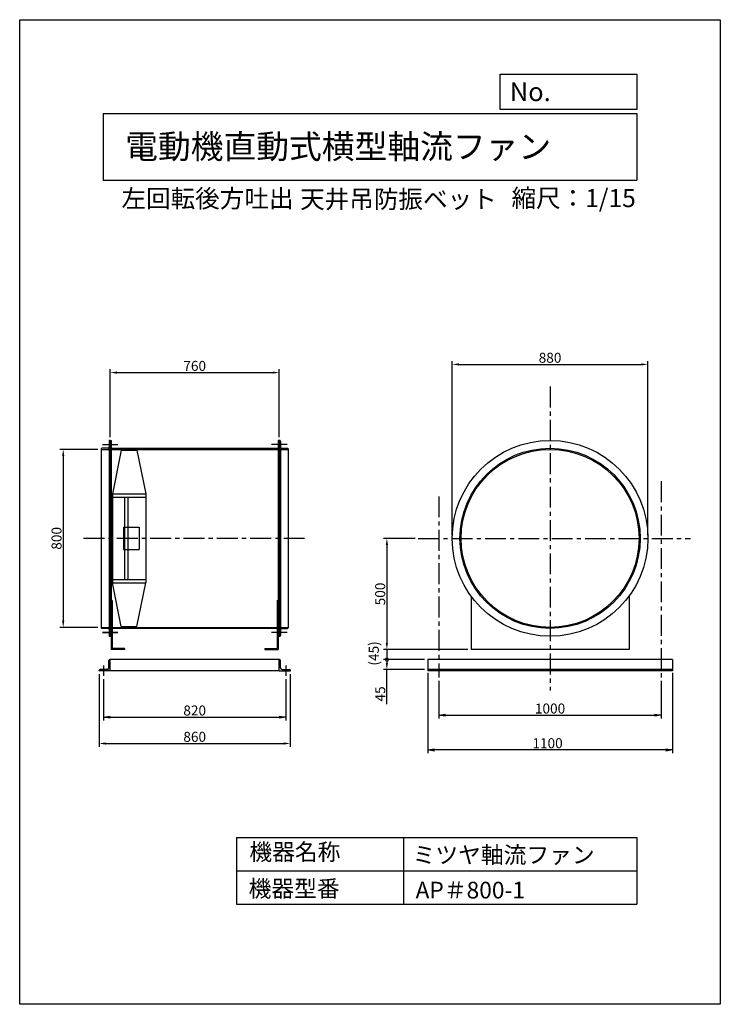
# Model space of a CAD drawing. Extents: x 577 to 3727, y -1208 to 3217.
import ezdxf

# ---------------------------------------------------------------- set-up
doc = ezdxf.new("R2010")
doc.units = 0
doc.header["$LTSCALE"] = 75
doc.header["$MEASUREMENT"] = 0
doc.header["$PDSIZE"] = 1
doc.linetypes.add('CENTER', pattern=[2, 1.25, -0.25, 0.25, -0.25])
doc.layers.get('0').update_dxf_attribs({"linetype": 'CONTINUOUS'})
doc.layers.get('DEFPOINTS').update_dxf_attribs({"linetype": 'CONTINUOUS'})
for name, color, linetype in [('1', 4, 'CONTINUOUS'), ('2', 3, 'CENTER'), ('4', 7, 'CONTINUOUS'), ('SP', 2, 'CONTINUOUS')]:
    doc.layers.add(name, color=color, linetype=linetype)
doc.styles.get("Standard").update_dxf_attribs({"font": 'simplex.shx', "oblique": 15, "bigfont": 'extfont.shx'})
doc.styles.add('SUNPOU', font='simplex.shx', dxfattribs={"oblique": 15, "bigfont": 'extfont.shx'})
doc.dimstyles.new('MATSU', dxfattribs={"dimtxt": 3, "dimasz": 2, "dimexe": 1, "dimexo": 1, "dimgap": 0.5, "dimtad": 1, "dimdec": 3, "dimdsep": 46, "dimtxsty": 'SUNPOU', "dimsah": 1, "dimcen": 0, "dimclrd": 256, "dimclre": 256, "dimclrt": 256, "dimadec": 0, "dimazin": 0, "dimtfac": 1, "dimtdec": 3, "dimtmove": 2, "dimatfit": 3, "dimfxl": 0, "dimtolj": 1, "dimarcsym": 0})

# ---------------------------------------------------------------- blocks, each defined once
blk = doc.blocks.new('_OPEN')
at = {"color": 0, "linetype": 'ByBlock'}
for p, q in [((-1, 0.17), (0, 0)), ((0, 0), (-1, -0.17)), ((0, 0), (-1, 0))]:
    blk.add_line(p, q, dxfattribs=at)
blk = doc.blocks.new('*D5')
at = {"layer": 'DEFPOINTS', "color": 0}
for p in [(1743.7, 1631), (983.7, 1326), (1743.7, 1326)]:
    blk.add_point(p, dxfattribs=at)
at = {"layer": 'SP'}
for p, q in [((983.7, 1341), (983.7, 1646)), ((1743.7, 1341), (1743.7, 1646)), ((1013.7, 1631), (1713.7, 1631))]:
    blk.add_line(p, q, dxfattribs=at)
for points in [[(1013.7, 1636), (1013.7, 1626), (983.7, 1631)], [(1713.7, 1636), (1713.7, 1626), (1743.7, 1631)]]:
    blk.add_solid(points, dxfattribs=at)
at = {"layer": 'SP', "insert": (1363.7, 1661), "char_height": 45, "attachment_point": 5, "style": 'SUNPOU'}
blk.add_mtext('\\A1;760', dxfattribs=at)
blk = doc.blocks.new('*D6')
at = {"layer": 'DEFPOINTS', "color": 0}
for p in [(933.7, 291), (1793.7, 291), (1793.7, -36)]:
    blk.add_point(p, dxfattribs=at)
at = {"layer": 'SP'}
for p, q in [((933.7, 276), (933.7, -51)), ((1793.7, 276), (1793.7, -51)), ((963.7, -36), (1763.7, -36))]:
    blk.add_line(p, q, dxfattribs=at)
for points in [[(963.7, -31), (963.7, -41), (933.7, -36)], [(1763.7, -31), (1763.7, -41), (1793.7, -36)]]:
    blk.add_solid(points, dxfattribs=at)
at = {"layer": 'SP', "insert": (1363.7, -6), "char_height": 45, "attachment_point": 5, "style": 'SUNPOU'}
blk.add_mtext('\\A1;860', dxfattribs=at)
blk = doc.blocks.new('*D7')
at = {"layer": 'DEFPOINTS', "color": 0}
for p in [(943.7, 1286), (772.6, 486), (943.7, 486)]:
    blk.add_point(p, dxfattribs=at)
at = {"layer": 'SP'}
for p, q in [((928.7, 1286), (757.6, 1286)), ((772.6, 1256), (772.6, 516)), ((928.7, 486), (757.6, 486))]:
    blk.add_line(p, q, dxfattribs=at)
for points in [[(767.6, 1256), (777.6, 1256), (772.6, 1286)], [(767.6, 516), (777.6, 516), (772.6, 486)]]:
    blk.add_solid(points, dxfattribs=at)
at = {"layer": 'SP', "insert": (742.6, 886), "char_height": 45, "attachment_point": 5, "rotation": 90, "style": 'SUNPOU'}
blk.add_mtext('\\A1;800', dxfattribs=at)
blk = doc.blocks.new('*D8')
at = {"layer": 'DEFPOINTS', "color": 0}
for p in [(3401.4, 1667.6), (2521.4, 886), (3401.4, 886)]:
    blk.add_point(p, dxfattribs=at)
at = {"layer": 'SP'}
for p, q in [((2521.4, 901), (2521.4, 1682.6)), ((3401.4, 901), (3401.4, 1682.6)), ((2551.4, 1667.6), (3371.4, 1667.6))]:
    blk.add_line(p, q, dxfattribs=at)
for points in [[(2551.4, 1672.6), (2551.4, 1662.6), (2521.4, 1667.6)], [(3371.4, 1672.6), (3371.4, 1662.6), (3401.4, 1667.6)]]:
    blk.add_solid(points, dxfattribs=at)
at = {"layer": 'SP', "insert": (2961.4, 1697.6), "char_height": 45, "attachment_point": 5, "style": 'SUNPOU'}
blk.add_mtext('\\A1;880', dxfattribs=at)
blk = doc.blocks.new('*D9')
at = {"layer": 'DEFPOINTS', "color": 0}
for p in [(2369.2, 886), (2227.7, 386), (2606.4, 386)]:
    blk.add_point(p, dxfattribs=at)
at = {"layer": 'SP'}
for p, q in [((2354.2, 886), (2212.7, 886)), ((2227.7, 856), (2227.7, 416)), ((2591.4, 386), (2212.7, 386))]:
    blk.add_line(p, q, dxfattribs=at)
for points in [[(2222.7, 856), (2232.7, 856), (2227.7, 886)], [(2222.7, 416), (2232.7, 416), (2227.7, 386)]]:
    blk.add_solid(points, dxfattribs=at)
at = {"layer": 'SP', "insert": (2197.7, 636), "char_height": 45, "attachment_point": 5, "rotation": 90, "style": 'SUNPOU'}
blk.add_mtext('\\A1;500', dxfattribs=at)
blk = doc.blocks.new('*D10')
at = {"layer": 'DEFPOINTS', "color": 0}
for p in [(2606.4, 386), (2227.7, 341), (2411.4, 341)]:
    blk.add_point(p, dxfattribs=at)
at = {"layer": 'SP'}
for p, q in [((2591.4, 386), (2212.7, 386)), ((2227.7, 386), (2227.7, 341)), ((2396.4, 341), (2212.7, 341))]:
    blk.add_line(p, q, dxfattribs=at)
at = {"layer": 'SP', "insert": (2169.1, 368.8), "char_height": 45, "attachment_point": 5, "rotation": 90, "style": 'SUNPOU'}
blk.add_mtext('\\A1;(45)', dxfattribs=at)
blk = doc.blocks.new('_NONE')
blk = doc.blocks.new('_DOTSMALL')
at = {"layer": '1', "color": 0, "const_width": 0.5}
blk.add_lwpolyline([(-0.0625, 0, 1), (0.0625, 0, 1)], format="xyb", close=True, dxfattribs=at)
blk = doc.blocks.new('*D11')
at = {"layer": 'DEFPOINTS', "color": 0}
for p in [(2411.4, 341), (2227.7, 296), (2411.4, 296)]:
    blk.add_point(p, dxfattribs=at)
at = {"layer": 'SP'}
for p, q in [((2396.4, 341), (2212.7, 341)), ((2227.7, 341), (2227.7, 326)), ((2396.4, 296), (2212.7, 296)), ((2227.7, 140.9), (2227.7, 296))]:
    blk.add_line(p, q, dxfattribs=at)
blk.add_solid([(2222.7, 326), (2232.7, 326), (2227.7, 296)], dxfattribs=at)
at = {"layer": 'SP', "xscale": 30, "yscale": 30, "zscale": 30, "rotation": 90}
blk.add_blockref('_DOTSMALL', (2227.7, 341), dxfattribs=at)
at = {"layer": 'SP', "insert": (2197.7, 186.7), "char_height": 45, "attachment_point": 5, "rotation": 90, "style": 'SUNPOU'}
blk.add_mtext('\\A1;45', dxfattribs=at)
blk = doc.blocks.new('*D12')
at = {"layer": 'DEFPOINTS', "color": 0}
for p in [(2461.4, 261.2), (3461.4, 261.2), (3461.4, 91.2)]:
    blk.add_point(p, dxfattribs=at)
at = {"layer": 'SP'}
for p, q in [((2461.4, 246.2), (2461.4, 76.2)), ((3461.4, 246.2), (3461.4, 76.2)), ((2491.4, 91.2), (3431.4, 91.2))]:
    blk.add_line(p, q, dxfattribs=at)
at = {"layer": 'SP', "xscale": 30, "yscale": 30, "zscale": 30, "rotation": 180}
blk.add_blockref('_OPEN', (2461.4, 91.2), dxfattribs=at)
at = {"layer": 'SP', "xscale": 30, "yscale": 30, "zscale": 30}
blk.add_blockref('_OPEN', (3461.4, 91.2), dxfattribs=at)
at = {"layer": 'SP', "insert": (2961.4, 121.2), "char_height": 45, "attachment_point": 5}
blk.add_mtext('\\A1;1000', dxfattribs=at)
blk = doc.blocks.new('*D13')
at = {"layer": 'DEFPOINTS', "color": 0}
for p in [(953.7, 268.6), (1773.7, 268.6), (1773.7, 82.4)]:
    blk.add_point(p, dxfattribs=at)
at = {"layer": 'SP'}
for p, q in [((953.7, 253.6), (953.7, 67.4)), ((1773.7, 253.6), (1773.7, 67.4)), ((983.7, 82.4), (1743.7, 82.4))]:
    blk.add_line(p, q, dxfattribs=at)
at = {"layer": 'SP', "xscale": 30, "yscale": 30, "zscale": 30, "rotation": 180}
blk.add_blockref('_OPEN', (953.7, 82.4), dxfattribs=at)
at = {"layer": 'SP', "xscale": 30, "yscale": 30, "zscale": 30}
blk.add_blockref('_OPEN', (1773.7, 82.4), dxfattribs=at)
at = {"layer": 'SP', "insert": (1363.7, 112.4), "char_height": 45, "attachment_point": 5}
blk.add_mtext('\\A1;820', dxfattribs=at)

msp = doc.modelspace()

# ---------------------------------------------------------------- linework, layer by layer
at = {"layer": '1'}
for p, q in [((943.74687, 1287.99428), (943.74687, 483.99428)), ((943.74687, 1285.99428), (1783.74687, 1285.99428)), ((974.24687, 1290.99428), (946.74687, 1290.99428)), ((978.74687, 1322.99428), (978.74687, 448.99428)), ((983.74687, 1325.99428), (981.74687, 1325.99428)), ((983.74687, 1325.99428), (983.74687, 445.99428)), ((983.74687, 1325.99428), (988.24687, 1325.99428)), ((988.24687, 1325.99428), (988.24687, 445.99428)), ((1739.24687, 1290.49428), (988.24687, 1290.49428)), ((1739.24687, 1325.99428), (1739.24687, 445.99428)), ((1743.74687, 1325.99428), (1739.24687, 1325.99428)), ((1743.74687, 1325.99428), (1743.74687, 445.99428)), ((1743.74687, 1325.99428), (1745.74687, 1325.99428)), ((1748.74687, 1322.99428), (1748.74687, 448.99428)), ((1753.24687, 1290.99428), (1780.74687, 1290.99428)), ((1783.74687, 1287.99428), (1783.74687, 483.99428)), ((1033.74687, 1281.99428), (993.74687, 1085.99428)), ((1033.74687, 1281.99428), (1103.74687, 1281.99428)), ((1103.74687, 1281.99428), (1143.74687, 1085.99428)), ((993.74687, 1085.99428), (993.74687, 685.99428)), ((993.74687, 1085.99428), (1143.74687, 1085.99428)), ((993.74687, 1070.99428), (1143.74687, 1070.99428)), ((1048.74687, 1070.99428), (1048.74687, 700.99428)), ((1063.74687, 1070.99428), (1063.74687, 700.99428)), ((1143.74687, 1085.99428), (1143.74687, 685.99428)), ((1043.74687, 935.99428), (1043.74687, 835.99428)), ((1043.74687, 935.99428), (1113.74687, 935.99428)), ((1113.74687, 935.99428), (1113.74687, 835.99428)), ((1043.74687, 835.99428), (1113.74687, 835.99428)), ((993.74687, 700.99428), (1143.74687, 700.99428)), ((993.74687, 685.99428), (1143.74687, 685.99428)), ((1033.74687, 489.99428), (993.74687, 685.99428)), ((1103.74687, 489.99428), (1143.74687, 685.99428)), ((2606.42212, 626.04236), (2606.42212, 385.99428)), ((3316.42212, 626.04236), (3316.42212, 385.99428)), ((988.24687, 605.99428), (988.24687, 445.99428)), ((992.74687, 605.99428), (988.24687, 605.99428)), ((992.74687, 605.99428), (992.74687, 390.49428)), ((1734.74687, 605.99428), (1734.74687, 390.49428)), ((1734.74687, 605.99428), (1739.24687, 605.99428)), ((1739.24687, 605.99428), (1739.24687, 445.99428)), ((1033.74687, 489.99428), (1103.74687, 489.99428)), ((943.74687, 485.99428), (1783.74687, 485.99428)), ((974.24687, 480.99428), (946.74687, 480.99428)), ((1018.24687, 463.49428), (948.74687, 463.49428)), ((983.74687, 445.99428), (981.74687, 445.99428)), ((983.74687, 445.99428), (988.24687, 445.99428)), ((1088.35374, 481.49428), (988.24687, 481.49428)), ((988.24687, 445.99428), (988.24687, 385.99428)), ((1639.14, 481.49428), (1088.35374, 481.49428)), ((1739.24687, 481.49428), (1639.14, 481.49428)), ((1743.74687, 445.99428), (1739.24687, 445.99428)), ((1739.24687, 445.99428), (1739.24687, 435.99428)), ((1739.24687, 445.99428), (1739.24687, 385.99428)), ((1743.74687, 445.99428), (1745.74687, 445.99428)), ((1753.24687, 480.99428), (1780.74687, 480.99428)), ((1048.24687, 385.99428), (988.24687, 385.99428)), ((1048.24687, 390.49428), (992.74687, 390.49428)), ((1048.24687, 390.49428), (1048.24687, 385.99428)), ((1679.24687, 390.49428), (1734.74687, 390.49428)), ((1679.24687, 390.49428), (1679.24687, 385.99428)), ((1679.24687, 385.99428), (1739.24687, 385.99428)), ((3316.42212, 385.99428), (2606.42212, 385.99428)), ((977.74687, 303.49428), (977.74687, 336.49428)), ((983.74687, 340.99428), (982.24687, 340.99428)), ((1743.74687, 340.99428), (983.74687, 340.99428)), ((983.74687, 290.99428), (983.74687, 340.99428)), ((1743.74687, 290.99428), (1743.74687, 340.99428)), ((1743.74687, 340.99428), (1745.24687, 340.99428)), ((1749.74687, 303.49428), (1749.74687, 336.49428)), ((3511.42212, 340.99428), (2411.42212, 340.99428)), ((2411.42212, 340.99428), (2411.42212, 290.99428)), ((3511.42212, 340.99428), (3511.42212, 290.99428)), ((933.74687, 290.99428), (933.74687, 292.49428)), ((983.74687, 290.99428), (933.74687, 290.99428)), ((971.24687, 296.99428), (938.24687, 296.99428)), ((1743.74687, 290.99428), (983.74687, 290.99428)), ((1743.74687, 290.99428), (1793.74687, 290.99428)), ((1756.24687, 296.99428), (1789.24687, 296.99428)), ((1793.74687, 290.99428), (1793.74687, 292.49428)), ((3511.42212, 295.99428), (2411.42212, 295.99428)), ((3511.42212, 290.99428), (2411.42212, 290.99428))]:
    msp.add_line(p, q, dxfattribs=at)
for radius in [440, 405, 400]:
    msp.add_circle((2961.42212, 885.99428), radius, dxfattribs=at)
for centre, radius, start, end in [((946.74687, 1287.99428), 3, 90, 180), ((974.24687, 1295.49428), 4.5, 270, 0), ((981.74687, 1322.99428), 3, 90, 180), ((1745.74687, 1322.99428), 3, 0, 90), ((1753.24687, 1295.49428), 4.5, 180, 270), ((1780.74687, 1287.99428), 3, 0, 90), ((946.74687, 483.99428), 3, 180, 270), ((974.24687, 476.49428), 4.5, 0, 90), ((981.74687, 448.99428), 3, 180, 270), ((1745.74687, 448.99428), 3, 270, 0), ((1753.24687, 476.49428), 4.5, 90, 180), ((1780.74687, 483.99428), 3, 270, 0), ((982.24687, 336.49428), 4.5, 90, 180), ((1745.24687, 336.49428), 4.5, 0, 90), ((938.24687, 292.49428), 4.5, 90, 180), ((971.24687, 303.49428), 6.5, 270, 0), ((1756.24687, 303.49428), 6.5, 180, 270), ((1789.24687, 292.49428), 4.5, 0, 90)]:
    msp.add_arc(centre, radius, start, end, dxfattribs=at)
at = {"layer": '2'}
for p, q in [((2961.42212, 1568.21569), (2961.42212, 202.77155)), ((948.74687, 1308.49428), (1018.24687, 1308.49428)), ((1778.74687, 1308.49428), (1709.24687, 1308.49428)), ((3461.42212, 1142.34362), (3461.42212, 261.20373)), ((2461.42212, 1074.28199), (2461.42212, 261.20373)), ((1857.57747, 885.99428), (845.52648, 885.99428)), ((2369.16003, 885.99428), (3592.84435, 885.99428)), ((948.74687, 463.49428), (1018.24687, 463.49428)), ((1778.74687, 463.49428), (1709.24687, 463.49428)), ((953.74687, 314.2002), (953.74687, 268.56444)), ((1773.74687, 314.2002), (1773.74687, 268.56444))]:
    msp.add_line(p, q, dxfattribs=at)
at = {"layer": '4'}
for p, q in [((576.88188, -1208.10447), (576.88188, 3216.89553)), ((576.88188, 3216.89553), (3726.88188, 3216.89553)), ((3726.88188, 3216.89553), (3726.88188, 3216.89553)), ((3726.88188, 3216.89553), (3726.88188, -1208.10447)), ((2737.80802, 2813.7909), (2737.80802, 2971.87392)), ((2737.80802, 2971.87392), (3351.88188, 2971.87392)), ((3351.88188, 2971.87392), (3351.88188, 2813.7909)), ((951.88188, 2796.00866), (3351.88188, 2796.00866)), ((951.88188, 2796.00866), (951.88188, 2496.00866)), ((3351.88188, 2813.7909), (2737.80802, 2813.7909)), ((3351.88188, 2796.00866), (3351.88188, 2496.00866)), ((951.88188, 2496.00866), (3351.88188, 2496.00866)), ((1551.88188, -458.10447), (1551.88188, -758.10447)), ((1551.88188, -458.10447), (3351.88188, -458.10447)), ((2301.88188, -458.10447), (2301.88188, -758.10447)), ((3351.88188, -458.10447), (3351.88188, -758.10447)), ((1551.88188, -608.10447), (3351.88188, -608.10447)), ((1551.88188, -758.10447), (3351.88188, -758.10447)), ((3726.88188, -1208.10447), (576.88188, -1208.10447))]:
    msp.add_line(p, q, dxfattribs=at)
at = {"layer": 'SP'}
for p, q in [((2411.42212, 280.99428), (2411.42212, -79.65285)), ((3511.42212, 280.99428), (3511.42212, -79.65285)), ((3481.42212, -64.65285), (2441.42212, -64.65285))]:
    msp.add_line(p, q, dxfattribs=at)

# ---------------------------------------------------------------- block references
at = {"layer": 'SP', "xscale": 30, "yscale": 30, "zscale": 30, "rotation": 180}
msp.add_blockref('_OPEN', (2411.42212, -64.65285), dxfattribs=at)
at = {"layer": 'SP', "xscale": 30, "yscale": 30, "zscale": 30}
msp.add_blockref('_OPEN', (3511.42212, -64.65285), dxfattribs=at)

# ---------------------------------------------------------------- texts
at = {"layer": '4'}
for s, height, p in [('No.', 84, (2780.33622, 2850.98715)), ('電動機直動式横型軸流ファン', 108, (1051.13327, 2592.71699)), ('左回転後方吐出', 81, (1034.43476, 2372.78302)), ('天井吊防振ベット', 81, (1837.61797, 2369.8017)), ('縮尺：1/15', 81, (2787.94304, 2374.53038)), ('機器名称', 75, (1609.635, -560.78993)), ('ミツヤ軸流ファン', 75, (2343.4, -574.24682)), ('機器型番', 75, (1606.26904, -725.63674)), ('AP＃800-1', 75, (2356.86363, -732.3651))]:
    msp.add_text(s, height=height, dxfattribs=at).set_placement(p)
at = {"layer": 'SP', "oblique": 15}
msp.add_text('1100', height=45, dxfattribs=at).set_placement((2882.01826, -57.15285))

# ---------------------------------------------------------------- dimensions: what is measured, and where the dimension line sits
at = {"layer": 'SP'}
for base, p1, p2, override, picture, middle in [((3401.42212, 1667.55002), (2521.42212, 885.99428), (3401.42212, 885.99428), {"dimscale": 15, "dimtmove": 0, "dimatfit": 0}, '*D8', (2961.42212, 1697.55002)), ((1743.74687, 1630.98597), (983.74687, 1325.99428), (1743.74687, 1325.99428), {"dimscale": 15, "dimtmove": 0, "dimatfit": 0}, '*D5', (1363.74687, 1660.98597)), ((1793.74687, -35.95686), (933.74687, 290.99428), (1793.74687, 290.99428), {"dimscale": 15, "dimtmove": 0, "dimatfit": 0}, '*D6', (1363.74687, -5.95686)), ((1773.74687, 82.3708), (953.74687, 268.56444), (1773.74687, 268.56444), {"dimscale": 15, "dimdec": 4, "dimtxsty": 'Standard', "dimblk1": 'OPEN', "dimblk2": 'OPEN', "dimtdec": 4, "dimtmove": 0, "dimldrblk": 'OPEN', "dimtzin": 0}, '*D13', (1363.74687, 112.3708)), ((3461.42212, 91.17901), (2461.42212, 261.20373), (3461.42212, 261.20373), {"dimscale": 15, "dimdec": 4, "dimtxsty": 'Standard', "dimblk1": 'OPEN', "dimblk2": 'OPEN', "dimtdec": 4, "dimtmove": 0, "dimldrblk": 'OPEN', "dimtzin": 0}, '*D12', (2961.42212, 121.17901))]:
    dim = msp.add_linear_dim(base=base, p1=p1, p2=p2, dimstyle='MATSU', override=override, dxfattribs=at)
    dim.commit()
    dim.dimension.update_dxf_attribs({"geometry": picture, "text_midpoint": middle})
for base, p1, p2, picture, middle in [((772.59839, 485.99428), (943.74687, 1285.99428), (943.74687, 485.99428), '*D7', (742.59839, 885.99428)), ((2227.68835, 385.99428), (2369.16003, 885.99428), (2606.42212, 385.99428), '*D9', (2197.68835, 635.99428))]:
    dim = msp.add_linear_dim(base=base, p1=p1, p2=p2, angle=90, dimstyle='MATSU', override={"dimscale": 15, "dimtmove": 0, "dimatfit": 0}, dxfattribs=at)
    dim.commit()
    dim.dimension.update_dxf_attribs({"geometry": picture, "text_midpoint": middle})
dim = msp.add_linear_dim(base=(2227.68835, 340.99428), p1=(2606.42212, 385.99428), p2=(2411.42212, 340.99428), angle=90, text='(<>)', dimstyle='MATSU', override={"dimscale": 15, "dimblk1": 'NONE', "dimblk2": 'NONE', "dimtmove": 1}, dxfattribs=at)
dim.commit()
dim.dimension.update_dxf_attribs({"geometry": '*D10', "text_midpoint": (2210.86289, 368.79662), "dimtype": 160})
dim = msp.add_linear_dim(base=(2227.68835, 295.99428), p1=(2411.42212, 340.99428), p2=(2411.42212, 295.99428), angle=90, dimstyle='MATSU', override={"dimscale": 15, "dimblk1": 'DOTSMALL', "dimtmove": 1}, dxfattribs=at)
dim.commit()
dim.dimension.update_dxf_attribs({"geometry": '*D11', "text_midpoint": (2226.37774, 186.67757), "dimtype": 160})

doc.saveas('drawing.dxf')
